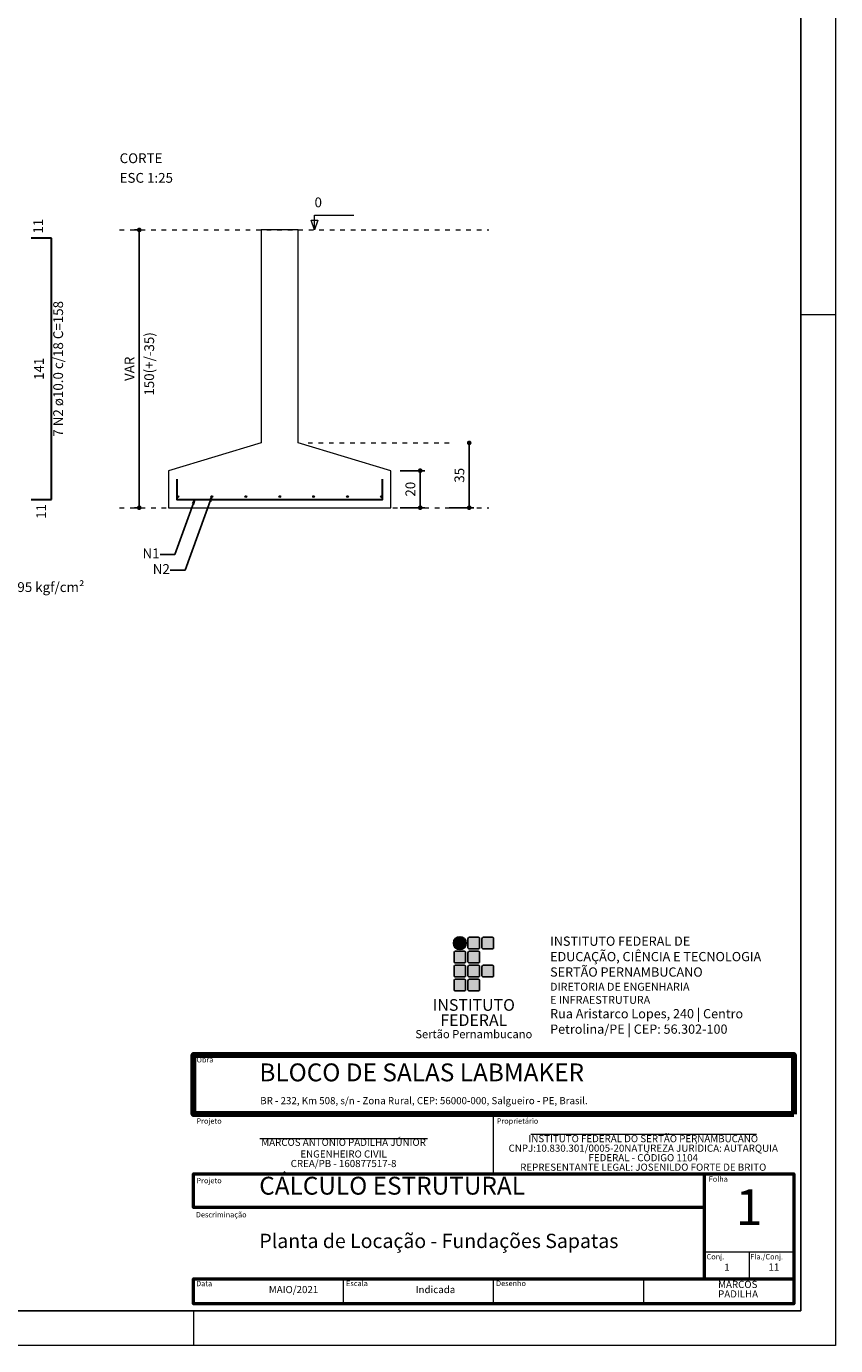
# Model space of a CAD drawing. Units: millimetres. Extents: x 189 to 1238, y 59 to 123.
# Drawn here: x 261 to 278, y 59 to 88 of the extents above; entities that cross this region are included whole.
import ezdxf

# ---------------------------------------------------------------- set-up
doc = ezdxf.new("R2010")
doc.units = ezdxf.units.MM
doc.header["$MEASUREMENT"] = 0
doc.linetypes.add('DOT', pattern=[0.635, 0, -0.635])
doc.layers.get('0').update_dxf_attribs({"color": 5, "lineweight": 5})
doc.layers.add('ARQ - ALVENARIA', color=1, linetype='Continuous')
doc.layers.add('ARQ - ESQUADRIA', color=2, linetype='Continuous')
for name, color, linetype, lineweight in [('Descrição da armadura', 7, 'Continuous', 5), ('DT-Armadura', 2, 'Continuous', 30), ('DT-Barras no corte', 5, 'Continuous', 5), ('DT-Cotas', 9, 'Continuous', 5), ('DT-Forma', 5, 'Continuous', 5), ('DT-Pontilhado', 9, 'DOT', 5), ('DT-Textos', 7, 'Continuous', 5), ('Textos armaduras', 7, 'Continuous', 5)]:
    doc.layers.add(name, color=color, linetype=linetype, lineweight=lineweight)
doc.layers.add('LOGO-VERDE', color=7, linetype='Continuous', true_color=0x32a041)
doc.layers.add('LOGO-VERMELHO', color=7, linetype='Continuous', true_color=0xc8191e)
doc.styles.add('Arial', font='arial.ttf')
doc.styles.add('ROMANS', font='ROMANS')
doc.dimstyles.get("Standard").update_dxf_attribs({"dimtxt": 0.18, "dimasz": 0.18, "dimexe": 0.18, "dimexo": 0.0625, "dimgap": 0.09, "dimtad": 0, "dimtih": 1, "dimtoh": 1, "dimdec": 4, "dimzin": 0, "dimdsep": 46, "dimtxsty": 'Standard', "dimcen": 0.09, "dimadec": 0, "dimazin": 0, "dimtfac": 1, "dimtdec": 4, "dimtofl": 0, "dimtmove": 0, "dimatfit": 3, "dimfxl": 1, "dimtolj": 1, "dimtzin": 0, "dimarcsym": 0})
doc.dimstyles.new('UM_25.000000', dxfattribs={"dimtxt": 0.18, "dimasz": 0.1, "dimexe": 0.1, "dimexo": 0.2, "dimgap": 0, "dimtad": 1, "dimtih": 1, "dimtoh": 1, "dimdec": 1, "dimlfac": 25, "dimzin": 0, "dimdsep": 46, "dimtxsty": 'Standard', "dimcen": 0.09, "dimdle": 0.1, "dimadec": 1, "dimazin": 2, "dimtfac": 1, "dimtdec": 4, "dimtofl": 0, "dimtmove": 0, "dimatfit": 3, "dimfxl": 1, "dimtolj": 1, "dimarcsym": 0})

# ---------------------------------------------------------------- blocks, each defined once
blk = doc.blocks.new('_Dot')
at = {"color": 0, "linetype": 'ByBlock', "lineweight": -2}
blk.add_line((-0.5, 0), (-1, 0), dxfattribs=at)
at = {"color": 0, "linetype": 'ByBlock', "const_width": 0.5}
blk.add_lwpolyline([(-0.25, 0, 1), (0.25, 0, 1)], format="xyb", close=True, dxfattribs=at)
blk = doc.blocks.new('*D220')
at = {"layer": 'Defpoints', "color": 0, "transparency": 16777216}
for p in [(263.153, 83.205), (262.941, 77.205), (263.153, 77.205)]:
    blk.add_point(p, dxfattribs=at)
at = {"layer": 'DT-Cotas', "color": 0, "lineweight": -2, "transparency": 16777216}
for p, q in [((262.953, 83.205), (262.841, 83.205)), ((262.941, 83.105), (262.941, 77.305)), ((262.953, 77.205), (262.841, 77.205))]:
    blk.add_line(p, q, dxfattribs=at)
at = {"layer": 'DT-Cotas', "color": 0, "lineweight": -2, "transparency": 16777216, "xscale": 0.1, "yscale": 0.1, "zscale": 0.1}
for p, rotation in [((262.941, 83.205), 90), ((262.941, 77.205), 270)]:
    blk.add_blockref('_Dot', p, dxfattribs=dict(at, rotation=rotation))
at = {"layer": 'DT-Cotas', "transparency": 16777216, "insert": (262.729, 80.205), "char_height": 0.2118, "attachment_point": 5, "rotation": 90, "style": 'Arial'}
blk.add_mtext('\\A1;VAR', dxfattribs=at)
blk = doc.blocks.new('*D221')
at = {"layer": 'Defpoints', "color": 0, "transparency": 16777216}
for p in [(268.376, 78.005), (268.376, 77.205), (269.012, 77.205)]:
    blk.add_point(p, dxfattribs=at)
at = {"layer": 'DT-Cotas', "color": 0, "lineweight": -2, "transparency": 16777216}
for p, q in [((268.576, 78.005), (269.112, 78.005)), ((269.012, 77.905), (269.012, 77.305)), ((268.576, 77.205), (269.112, 77.205))]:
    blk.add_line(p, q, dxfattribs=at)
at = {"layer": 'DT-Cotas', "color": 0, "lineweight": -2, "transparency": 16777216, "xscale": 0.1, "yscale": 0.1, "zscale": 0.1}
for p, rotation in [((269.012, 78.005), 90), ((269.012, 77.205), 270)]:
    blk.add_blockref('_Dot', p, dxfattribs=dict(at, rotation=rotation))
at = {"layer": 'DT-Cotas', "transparency": 16777216, "insert": (268.8, 77.605), "char_height": 0.2118, "attachment_point": 5, "rotation": 90, "style": 'Arial'}
blk.add_mtext('\\A1;20', dxfattribs=at)
blk = doc.blocks.new('*D222')
at = {"layer": 'Defpoints', "color": 0, "transparency": 16777216}
for p in [(270.071, 78.605), (269.435, 77.205), (270.071, 77.205)]:
    blk.add_point(p, dxfattribs=at)
at = {"layer": 'DT-Cotas', "color": 0, "lineweight": -2, "transparency": 16777216}
for p, q in [((270.071, 78.505), (270.071, 77.305)), ((269.635, 77.205), (270.171, 77.205))]:
    blk.add_line(p, q, dxfattribs=at)
at = {"layer": 'DT-Cotas', "color": 0, "lineweight": -2, "transparency": 16777216, "xscale": 0.1, "yscale": 0.1, "zscale": 0.1}
for p, rotation in [((270.071, 78.605), 90), ((270.071, 77.205), 270)]:
    blk.add_blockref('_Dot', p, dxfattribs=dict(at, rotation=rotation))
at = {"layer": 'DT-Cotas', "transparency": 16777216, "insert": (269.859, 77.905), "char_height": 0.2118, "attachment_point": 5, "rotation": 90, "style": 'Arial'}
blk.add_mtext('\\A1;35', dxfattribs=at)
blk = doc.blocks.new('A0')
for p, q in [((1.179, 0.297), (1.189, 0.297)), ((1.004, 0.01), (1.004, 0))]:
    blk.add_line(p, q)
blk.add_lwpolyline([(0, 0), (0, 0.841), (1.189, 0.841), (1.189, 0)], close=True)
at = {"layer": 'ARQ - ALVENARIA'}
blk.add_lwpolyline([(1.179, 0.01), (0.025, 0.01), (0.025, 0.831), (1.179, 0.831)], close=True, dxfattribs=at)

msp = doc.modelspace()

# ---------------------------------------------------------------- hatches: boundary and pattern name
at = {"layer": 'LOGO-VERDE'}
h = msp.add_hatch(color=256, dxfattribs=at)
h.dxf.hatch_style = 1
h.paths.add_polyline_path([(270.2715, 67.6732, 0.4142136), (270.2967, 67.6984), (270.2967, 67.9, 0.4142136), (270.2715, 67.9252), (270.0699, 67.9252, 0.4142136), (270.0447, 67.9), (270.0447, 67.6984, 0.4142136), (270.0699, 67.6732)])
h.paths.add_polyline_path([(270.5739, 67.6732, 0.4142136), (270.5991, 67.6984), (270.5991, 67.9, 0.4142136), (270.5739, 67.9252), (270.3723, 67.9252, 0.4142136), (270.3471, 67.9), (270.3471, 67.6984, 0.4142136), (270.3723, 67.6732)])
h.paths.add_polyline_path([(270.0699, 67.6228, 0.4142136), (270.0447, 67.5976), (270.0447, 67.396, 0.4142136), (270.0699, 67.3708), (270.2715, 67.3708, 0.4142136), (270.2967, 67.396), (270.2967, 67.5976, 0.4142136), (270.2715, 67.6228)])
h.paths.add_polyline_path([(269.9943, 67.5976, 0.4142136), (269.9691, 67.6228), (269.7675, 67.6228, 0.4142136), (269.7423, 67.5976), (269.7423, 67.396, 0.4142136), (269.7675, 67.3708), (269.9691, 67.3708, 0.4142136), (269.9943, 67.396)])
h.paths.add_polyline_path([(269.9943, 67.2952, 0.4142136), (269.9691, 67.3204), (269.7675, 67.3204, 0.4142136), (269.7423, 67.2952), (269.7423, 67.0936, 0.4142136), (269.7675, 67.0684), (269.9691, 67.0684, 0.4142136), (269.9943, 67.0936)])
h.paths.add_polyline_path([(270.2967, 67.2952, 0.4142136), (270.2715, 67.3204), (270.0699, 67.3204, 0.4142136), (270.0447, 67.2952), (270.0447, 67.0936, 0.4142136), (270.0699, 67.0684), (270.2715, 67.0684, 0.4142136), (270.2967, 67.0936)])
h.paths.add_polyline_path([(270.3471, 67.0936, 0.4142136), (270.3723, 67.0684), (270.5739, 67.0684, 0.4142136), (270.5991, 67.0936), (270.5991, 67.2952, 0.4142136), (270.5739, 67.3204), (270.3723, 67.3204, 0.4142136), (270.3471, 67.2952)])
h.paths.add_polyline_path([(270.0447, 66.7912, 0.4142136), (270.0699, 66.766), (270.2715, 66.766, 0.4142136), (270.2967, 66.7912), (270.2967, 66.9928, 0.4142136), (270.2715, 67.018), (270.0699, 67.018, 0.4142136), (270.0447, 66.9928)])
h.paths.add_polyline_path([(269.9943, 66.9928, 0.4142136), (269.9691, 67.018), (269.7675, 67.018, 0.4142136), (269.7423, 66.9928), (269.7423, 66.7912, 0.4142136), (269.7675, 66.766), (269.9691, 66.766, 0.4142136), (269.9943, 66.7912)])
at = {"layer": 'LOGO-VERMELHO'}
h = msp.add_hatch(color=256, dxfattribs=at)
h.dxf.hatch_style = 1
h.paths.add_polyline_path([(269.7297, 67.7992, 1), (270.0069, 67.7992, 1)])

# ---------------------------------------------------------------- linework, layer by layer
at = {"color": 4}
msp.add_line((270.5987, 62.8169), (270.5987, 64.107), dxfattribs=at)
at = {"color": 1}
for p, q in [((269.1688, 63.5745), (265.5433, 63.5745)), ((271.4036, 63.6703), (276.279, 63.6703)), ((275.1538, 61.129), (277.084, 61.129)), ((275.1538, 61.129), (277.084, 61.129)), ((276.1189, 61.129), (276.1189, 60.5499)), ((267.3561, 60.0064), (267.3561, 60.553)), ((270.5987, 60.0033), (270.5987, 60.5499)), ((273.8413, 60.0033), (273.8413, 60.5499))]:
    msp.add_line(p, q, dxfattribs=at)
at = {"color": 4, "lineweight": 100}
msp.add_lwpolyline([(277.084, 64.107), (264.1134, 64.107), (264.1134, 65.3889), (277.084, 65.3889)], close=True, dxfattribs=at)
at = {"color": 4, "lineweight": 50}
for points in [[(275.1538, 62.0914), (264.1134, 62.0914), (264.1134, 62.8169), (277.084, 62.8169), (277.084, 60.0095), (264.1134, 60.0095), (264.1134, 60.5499), (277.084, 60.5499)], [(275.1538, 60.5499), (275.1538, 62.8169)], [(275.1538, 60.5499), (275.1538, 62.8169)]]:
    msp.add_lwpolyline(points, dxfattribs=at)
at = {"layer": 'DT-Armadura'}
for p, q in [((261.0429, 83.0249), (260.6029, 83.0249)), ((261.0429, 77.3849), (261.0429, 83.0249)), ((260.6029, 77.3849), (261.0429, 77.3849))]:
    msp.add_line(p, q, dxfattribs=at)
msp.add_lwpolyline([(263.7561, 77.8249), (263.7561, 77.3849), (268.1961, 77.3849), (268.1961, 77.8249)], dxfattribs=at)
at = {"layer": 'DT-Barras no corte'}
for centre in [(263.7761, 77.4449), (264.5095, 77.4449), (265.2428, 77.4449), (265.9761, 77.4449), (266.7095, 77.4449), (267.4428, 77.4449), (268.1761, 77.4449)]:
    msp.add_circle(centre, 0.02, dxfattribs=at)
at = {"layer": 'DT-Forma'}
msp.add_lwpolyline([(265.5761, 78.6049), (265.5761, 78.6049), (263.5761, 78.0049), (263.5761, 77.2049), (268.3761, 77.2049), (268.3761, 78.0049), (266.3761, 78.6049), (266.3761, 78.6049), (266.3761, 83.2049), (265.5761, 83.2049), (265.5761, 78.6049)], close=True, dxfattribs=at)
at = {"layer": 'DT-Pontilhado', "ltscale": 0.2}
for p, q in [((262.5171, 83.2049), (270.4941, 83.2049)), ((266.5879, 78.6049), (269.6469, 78.6049)), ((262.5171, 77.2049), (270.4941, 77.2049))]:
    msp.add_line(p, q, dxfattribs=at)
at = {"layer": 'DT-Textos'}
msp.add_lwpolyline([(266.7291, 83.2049), (266.7291, 83.5226), (267.5763, 83.5226)], dxfattribs=at)
msp.add_lwpolyline([(266.7997, 83.4167), (266.7291, 83.2049), (266.6585, 83.4167), (266.7997, 83.4167)], close=True, dxfattribs=at)
at = {"layer": 'LOGO-VERDE'}
for points in [[(270.0699, 67.9252), (270.2715, 67.9252, -0.4142136), (270.2967, 67.9), (270.2967, 67.6984, -0.4142136), (270.2715, 67.6732), (270.0699, 67.6732, -0.4142136), (270.0447, 67.6984), (270.0447, 67.9, -0.4142136)], [(270.3723, 67.9252), (270.5739, 67.9252, -0.4142136), (270.5991, 67.9), (270.5991, 67.6984, -0.4142136), (270.5739, 67.6732), (270.3723, 67.6732, -0.4142136), (270.3471, 67.6984), (270.3471, 67.9, -0.4142136)], [(269.7675, 67.6228), (269.9691, 67.6228, -0.4142136), (269.9943, 67.5976), (269.9943, 67.396, -0.4142136), (269.9691, 67.3708), (269.7675, 67.3708, -0.4142136), (269.7423, 67.396), (269.7423, 67.5976, -0.4142136)], [(270.0699, 67.6228), (270.2715, 67.6228, -0.4142136), (270.2967, 67.5976), (270.2967, 67.396, -0.4142136), (270.2715, 67.3708), (270.0699, 67.3708, -0.4142136), (270.0447, 67.396), (270.0447, 67.5976, -0.4142136)], [(269.7675, 67.3204), (269.9691, 67.3204, -0.4142136), (269.9943, 67.2952), (269.9943, 67.0936, -0.4142136), (269.9691, 67.0684), (269.7675, 67.0684, -0.4142136), (269.7423, 67.0936), (269.7423, 67.2952, -0.4142136)], [(270.0699, 67.3204), (270.2715, 67.3204, -0.4142136), (270.2967, 67.2952), (270.2967, 67.0936, -0.4142136), (270.2715, 67.0684), (270.0699, 67.0684, -0.4142136), (270.0447, 67.0936), (270.0447, 67.2952, -0.4142136)], [(270.3723, 67.3204), (270.5739, 67.3204, -0.4142136), (270.5991, 67.2952), (270.5991, 67.0936, -0.4142136), (270.5739, 67.0684), (270.3723, 67.0684, -0.4142136), (270.3471, 67.0936), (270.3471, 67.2952, -0.4142136)], [(269.7675, 67.018), (269.9691, 67.018, -0.4142136), (269.9943, 66.9928), (269.9943, 66.7912, -0.4142136), (269.9691, 66.766), (269.7675, 66.766, -0.4142136), (269.7423, 66.7912), (269.7423, 66.9928, -0.4142136)], [(270.0699, 67.018), (270.2715, 67.018, -0.4142136), (270.2967, 66.9928), (270.2967, 66.7912, -0.4142136), (270.2715, 66.766), (270.0699, 66.766, -0.4142136), (270.0447, 66.7912), (270.0447, 66.9928, -0.4142136)]]:
    msp.add_lwpolyline(points, format="xyb", close=True, dxfattribs=at)
at = {"layer": 'LOGO-VERMELHO'}
msp.add_circle((269.8683, 67.7992), 0.1386, dxfattribs=at)

# ---------------------------------------------------------------- block references
at = {"xscale": 75, "yscale": 75, "zscale": 75}
msp.add_blockref('A0', (188.8134, 59.1051), dxfattribs=at)

# ---------------------------------------------------------------- texts
at = {"attachment_point": 2}
for s, width, insert, char_height in [('{\\fOpen Sans|b1|i0|c0|p34;INSTITUTO}', 0.193607, (270.1707, 66.5896), 0.252), ('{\\fOpen Sans|b1|i0|c0|p34;FEDERAL}', 0.167518, (270.1707, 66.262), 0.252), ('{\\fOpen Sans|b0|i0|c0|p34;Sertão Pernambucano}', 3.192246, (270.1707, 65.9218), 0.1764)]:
    msp.add_mtext_dynamic_manual_height_columns(s, width=width, gutter_width=50, heights=[0], dxfattribs=dict(at, insert=insert, char_height=char_height))
at = {"color": 1, "attachment_point": 7, "line_spacing_factor": 0.798, "style": 'ROMANS'}
for s, insert, char_height, width in [('Obra', (264.1783, 65.1865), 0.11581, 1.522059), ('Projeto', (264.1783, 63.8633), 0.11581, 2.404412), ('Proprietário', (270.6669, 63.8633), 0.115809, 3.94853), ('Projeto', (264.1783, 62.5759), 0.11581, 2.404412), ('Folha', (275.2467, 62.609), 0.11581, 1.742647), ('Descriminação', (264.1644, 61.8389), 0.115809, 4.941177), ('Conj.', (275.2003, 60.9315), 0.11581, 1.654412), ('Fla./Conj.', (276.1452, 60.9315), 0.11581, 3.352941), ('Data', (264.1698, 60.3516), 0.11581, 1.477941), ('Escala', (267.4101, 60.3547), 0.11581, 2.117647), ('Desenho', (270.6512, 60.3555), 0.11581, 2.82353)]:
    msp.add_mtext(s, dxfattribs=dict(at, insert=insert, char_height=char_height, width=width))
at = {"color": 5, "style": 'Arial'}
for s, insert, char_height, width, attachment_point, line_spacing_factor in [('BLOCO DE SALAS LABMAKER', (265.5372, 64.6934), 0.386029, 34.051796, 7, 0.798), ('CÁLCULO ESTRUTURAL', (265.5333, 62.2457), 0.386029, 34.826773, 7, 0.9), ('1', (276.1189, 61.9975), 0.7721, 4.797122, 5, 0.798), ('Planta de Locação - Fundações Sapatas', (265.5372, 61.1164), 0.308824, 15.587585, 7, 0.798)]:
    msp.add_mtext(s, dxfattribs=dict(at, insert=insert, char_height=char_height, width=width, attachment_point=attachment_point, line_spacing_factor=line_spacing_factor))
at = {"line_spacing_factor": 0.798, "style": 'Arial'}
for s, insert, char_height, width, attachment_point in [('BR - 232, Km 508, s/n - Zona Rural, CEP: 56000-000, Salgueiro - PE, Brasil.', (265.5558, 64.2711), 0.154412, 40.908761, 7), ('MARCOS ANTONIO PADILHA JÚNIOR', (267.3561, 63.3713), 0.154412, 10.8865, 8), ('INSTITUTO FEDERAL DO SERTÃO PERNAMBUCANO          CNPJ:10.830.301/0005-20\\PNATUREZA JURÍDICA: AUTARQUIA FEDERAL - CÓDIGO 1104\\PREPRESENTANTE LEGAL: JOSENILDO FORTE DE BRITO', (273.8321, 62.8339), 0.154412, 6.473996, 8), ('ENGENHEIRO CIVIL  CREA/PB - 160877517-8', (267.3561, 62.9134), 0.154412, 2.781766, 8), ('1', (275.5812, 60.6727), 0.1544, 0.479712, 7), ('11', (276.5368, 60.6774), 0.15441, 0.959424, 7), ('MARCOS PADILHA', (275.4486, 60.0965), 0.154412, 1.462439, 7), ('MAIO/2021', (265.7411, 60.1904), 0.15441, 2.182008, 7), ('Indicada', (268.9154, 60.1904), 0.15441, 2.590163, 7)]:
    msp.add_mtext(s, dxfattribs=dict(at, insert=insert, char_height=char_height, width=width, attachment_point=attachment_point))
at = {"layer": 'ARQ - ESQUADRIA', "insert": (271.819, 67.9419), "char_height": 0.2, "attachment_point": 1}
msp.add_mtext_dynamic_manual_height_columns('{\\fArial|b0|i0|c0|p34;INSTITUTO FEDERAL DE\\PEDUCAÇÃO, CIÊNCIA E TECNOLOGIA\\PSERTÃO PERNAMBUCANO\\P\\H0.85x;DIRETORIA DE ENGENHARIA\\PE INFRAESTRUTURA\\H1.1765x;\\P\\H1x;Rua Aristarco Lopes, 240\\H1x; | Centro\\PPetrolina/PE | CEP: 56.302-100}', width=128.13522, gutter_width=12.5, heights=[0], dxfattribs=at)
at = {"layer": 'Descrição da armadura', "insert": (261.361, 80.2049), "char_height": 0.2118, "width": 6.134128, "attachment_point": 8, "rotation": 90.00021, "line_spacing_factor": 0.9, "style": 'Arial'}
msp.add_mtext('7 N2 ø10.0 c/18 C=158', dxfattribs=at)
at = {"layer": 'Descrição da armadura', "char_height": 0.2118, "width": 0.796475, "attachment_point": 6, "line_spacing_factor": 0.9, "style": 'Arial'}
for s, insert in [('N1', (263.3805, 76.1907)), ('N2', (263.6023, 75.8527))]:
    msp.add_mtext(s, dxfattribs=dict(at, insert=insert))
at = {"layer": 'DT-Cotas', "insert": (263.3279, 80.3109), "char_height": 0.2118, "width": 2.745651, "attachment_point": 8, "rotation": 90.00021, "line_spacing_factor": 0.798, "style": 'Arial'}
msp.add_mtext('150(+/-35)', dxfattribs=at)
at = {"layer": 'DT-Textos', "char_height": 0.2118, "attachment_point": 7, "line_spacing_factor": 0.798, "style": 'Arial'}
for s, insert, width in [('CORTE', (262.5169, 84.5818), 2.07183), ('ESC 1:25', (262.5169, 84.1578), 2.532883), ('0', (266.7289, 83.6288), 0.329), ('Solo com capacidade de suporte > 1.95 kgf/cm²', (255.3789, 75.3179), 12.547213)]:
    msp.add_mtext(s, dxfattribs=dict(at, insert=insert, width=width))
at = {"layer": 'Textos armaduras', "char_height": 0.2118, "rotation": 90.00021, "line_spacing_factor": 0.9, "style": 'Arial'}
for s, insert, width, attachment_point in [('11', (260.9288, 83.1249), 1.058001, 7), ('141', (260.9456, 80.2049), 1.387001, 8), ('11', (260.717, 77.2849), 1.058001, 3)]:
    msp.add_mtext(s, dxfattribs=dict(at, insert=insert, width=width, attachment_point=attachment_point))

# ---------------------------------------------------------------- dimensions: what is measured, and where the dimension line sits
at = {"layer": 'DT-Cotas'}
dim = msp.add_linear_dim(base=(262.9407, 77.2049), p1=(263.1525, 83.2049), p2=(263.1525, 77.2049), angle=90, text='VAR', dimstyle='UM_25.000000', override={"dimtxt": 0.2118, "dimasz": 0.1, "dimexe": 0.1, "dimexo": 0.2, "dimtad": 1, "dimtih": 0, "dimtoh": 0, "dimdec": 1, "dimlfac": 25, "dimzin": 8, "dimtxsty": 'Arial', "dimblk": 'Dot', "dimblk1": 'Dot', "dimblk2": 'Dot', "dimsah": 1, "dimdle": 0.1, "dimse1": 0, "dimse2": 0, "dimclrt": 256, "dimadec": 1, "dimazin": 3, "dimtmove": 2, "dimldrblk": 'Dot'}, dxfattribs=at)
dim.commit()
dim.dimension.update_dxf_attribs({"geometry": '*D220', "text_midpoint": (262.7289, 80.2049), "dimtype": 160, "text_rotation": 90})
for base, p1, p2, override, picture, middle in [((270.0705, 77.2049), (270.0705, 78.6049), (269.4351, 77.2049), {"dimtxt": 0.2118, "dimasz": 0.1, "dimexe": 0.1, "dimexo": 0.2, "dimtad": 1, "dimtih": 0, "dimtoh": 0, "dimdec": 1, "dimlfac": 25, "dimzin": 8, "dimtxsty": 'Arial', "dimblk": 'Dot', "dimblk1": 'Dot', "dimblk2": 'Dot', "dimsah": 1, "dimdle": 0.1, "dimse1": 1, "dimse2": 0, "dimclrt": 256, "dimadec": 1, "dimazin": 3, "dimtmove": 2, "dimldrblk": 'Dot'}, '*D222', (269.8587, 77.9049)), ((269.0115, 77.2049), (268.3761, 78.0049), (268.3761, 77.2049), {"dimtxt": 0.2118, "dimasz": 0.1, "dimexe": 0.1, "dimexo": 0.2, "dimtad": 1, "dimtih": 0, "dimtoh": 0, "dimdec": 1, "dimlfac": 25, "dimzin": 8, "dimtxsty": 'Arial', "dimblk": 'Dot', "dimblk1": 'Dot', "dimblk2": 'Dot', "dimsah": 1, "dimdle": 0.1, "dimse1": 0, "dimse2": 0, "dimclrt": 256, "dimadec": 1, "dimazin": 3, "dimtmove": 2, "dimldrblk": 'Dot'}, '*D221', (268.7997, 77.6049))]:
    dim = msp.add_linear_dim(base=base, p1=p1, p2=p2, angle=90, dimstyle='UM_25.000000', override=override, dxfattribs=at)
    dim.commit()
    dim.dimension.update_dxf_attribs({"geometry": picture, "text_midpoint": middle, "dimtype": 160, "text_rotation": 90})

# ---------------------------------------------------------------- leaders
for points in [[(264.1428, 77.3849), (263.7082, 76.1907), (263.3905, 76.1907)], [(264.5095, 77.4449), (263.93, 75.8527), (263.6123, 75.8527)]]:
    msp.add_leader(points, dimstyle='Standard', override={"dimasz": 0.1, "dimldrblk": 'Closed'}, dxfattribs=at)

doc.saveas('drawing.dxf')
